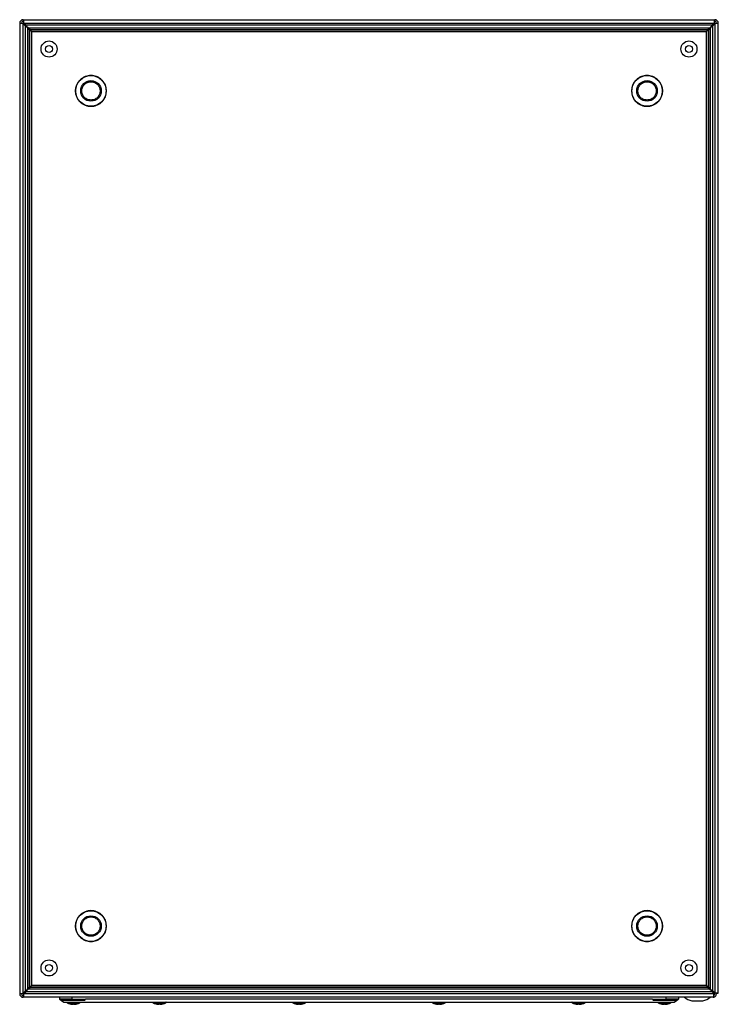
# Model space of a CAD drawing. Units: millimetres. Extents: x 670 to 4391, y 301 to 5237.
# Drawn here: x 3891 to 4391, y 1427 to 2132 of the extents above; entities that cross this region are included whole.
import ezdxf

# ---------------------------------------------------------------- set-up
doc = ezdxf.new("R2010")
doc.units = ezdxf.units.MM

msp = doc.modelspace()

# ---------------------------------------------------------------- linework, layer by layer
at = {"color": 7, "linetype": 'Continuous'}
for p, q in [((3891.02, 2129.59), (3891.02, 2129.64)), ((3891.02, 2129.59), (3891.02, 1434.49)), ((3891.02, 2129.59), (3892.22, 2129.59)), ((3892.22, 2129.59), (3892.22, 2129.64)), ((3893.42, 2132.04), (3893.47, 2132.04)), ((3893.42, 2130.84), (3893.47, 2130.84)), ((3893.42, 1434.83), (3893.42, 2129.25)), ((3893.42, 2129.25), (3894.92, 2127.75)), ((3893.47, 2132.04), (4388.57, 2132.04)), ((3893.47, 2130.84), (3893.47, 2132.04)), ((3895.31, 2128.14), (3893.81, 2129.64)), ((3893.81, 2129.64), (4388.24, 2129.64)), ((4388.24, 2129.64), (4386.74, 2128.14)), ((4387.12, 2127.75), (4388.62, 2129.25)), ((4388.57, 2132.04), (4388.57, 2130.84)), ((4388.57, 2132.04), (4388.62, 2132.04)), ((4388.57, 2130.84), (4388.62, 2130.84)), ((4388.62, 2129.25), (4388.62, 1435.09)), ((4389.82, 2129.59), (4389.82, 2129.64)), ((4389.82, 2129.59), (4391.02, 2129.59)), ((4391.02, 2129.59), (4391.02, 2129.64)), ((4391.02, 1435.09), (4391.02, 2129.59)), ((3894.92, 2127.75), (3894.92, 1436.33)), ((4386.74, 2128.14), (3895.31, 2128.14)), ((3896.83, 1438.24), (3896.83, 2125.84)), ((3896.83, 2125.84), (3898.09, 2124.58)), ((3897.22, 2126.23), (4384.83, 2126.23)), ((3898.48, 2124.97), (3897.22, 2126.23)), ((3898.09, 1439.49), (3898.09, 2124.58)), ((3898.48, 2124.97), (4383.57, 2124.97)), ((3899.51, 2123.49), (3899.51, 1440.59)), ((3899.51, 2123.49), (3899.52, 2123.47)), ((3899.52, 1440.54), (3899.52, 2123.54)), ((3899.52, 2123.54), (4382.52, 2123.54)), ((4382.47, 2123.56), (3899.58, 2123.56)), ((3899.6, 2123.54), (3899.58, 2123.56)), ((4382.47, 2123.56), (4382.45, 2123.54)), ((4382.52, 2123.54), (4382.52, 1440.54)), ((4382.52, 2123.47), (4382.54, 2123.49)), ((4382.54, 1440.59), (4382.54, 2123.49)), ((4384.83, 2126.23), (4383.57, 2124.97)), ((4383.96, 2124.58), (4385.22, 2125.84)), ((4383.96, 2124.58), (4383.96, 1439.49)), ((4385.22, 2125.84), (4385.22, 1438.24)), ((4387.12, 1436.33), (4387.12, 2127.75)), ((3898.09, 1439.49), (3896.83, 1438.24)), ((3897.22, 1437.85), (3898.48, 1439.1)), ((4383.57, 1439.1), (3898.48, 1439.1)), ((3899.52, 1440.61), (3899.51, 1440.59)), ((4382.52, 1440.54), (3899.52, 1440.54)), ((3899.58, 1440.52), (3899.6, 1440.54)), ((3899.58, 1440.52), (4382.47, 1440.52)), ((4382.45, 1440.54), (4382.47, 1440.52)), ((4382.54, 1440.59), (4382.52, 1440.61)), ((4383.57, 1439.1), (4384.83, 1437.85)), ((4385.22, 1438.24), (4383.96, 1439.49)), ((3892.22, 1434.49), (3891.02, 1434.49)), ((3891.02, 1434.44), (3891.02, 1434.49)), ((3892.22, 1434.44), (3892.22, 1434.49)), ((3894.92, 1436.33), (3893.42, 1434.83)), ((3893.47, 1433.24), (3893.42, 1433.24)), ((3893.42, 1432.04), (3893.47, 1432.04)), ((3893.47, 1432.04), (3893.47, 1433.24)), ((4387.32, 1432.04), (3893.47, 1432.04)), ((3893.81, 1434.44), (3895.31, 1435.94)), ((4387.92, 1434.44), (3893.81, 1434.44)), ((4386.74, 1435.94), (3895.31, 1435.94)), ((4384.83, 1437.85), (3897.22, 1437.85)), ((3919.52, 1432.04), (3919.52, 1430.64)), ((3928.52, 1430.64), (3928.52, 1432.04)), ((4353.52, 1432.04), (4353.52, 1430.64)), ((4362.52, 1432.04), (4362.52, 1430.64)), ((4387.92, 1434.75), (4386.74, 1435.94)), ((4387.12, 1436.33), (4388.36, 1435.09)), ((4387.32, 1432.04), (4387.92, 1432.04)), ((4387.92, 1434.75), (4387.92, 1434.44)), ((4387.99, 1434.44), (4387.92, 1434.5)), ((4387.92, 1432.04), (4387.92, 1434.44)), ((4388.02, 1432.04), (4387.92, 1432.04)), ((4388.02, 1432.04), (4388.02, 1432.14)), ((4388.62, 1435.09), (4388.36, 1435.09)), ((4388.52, 1434.44), (4388.52, 1435.09)), ((4391.02, 1435.09), (4388.62, 1435.09)), ((4389.72, 1435.09), (4389.72, 1434.44)), ((4389.82, 1435.04), (4389.82, 1435.09)), ((4389.82, 1435.04), (4391.02, 1435.04)), ((4391.02, 1435.04), (4391.02, 1435.09)), ((3928.52, 1430.64), (3919.52, 1430.64)), ((3920.87, 1430.04), (3937.87, 1430.04)), ((3926.87, 1427.32), (3927.73, 1427.11)), ((3927.73, 1427.11), (3928.64, 1427.01)), ((3928.52, 1430.64), (3938.02, 1430.64)), ((3928.64, 1427.01), (3929.18, 1427.11)), ((3929.18, 1427.11), (3929.04, 1427.32)), ((3929.21, 1427.32), (3929.18, 1427.11)), ((3929.84, 1427.32), (3929.87, 1427.11)), ((3930.01, 1427.32), (3929.87, 1427.11)), ((3929.87, 1427.11), (3930.41, 1427.01)), ((3930.41, 1427.01), (3931.32, 1427.11)), ((3931.32, 1427.11), (3932.18, 1427.32)), ((4344.02, 1430.64), (3938.02, 1430.64)), ((3940.02, 1428.64), (4342.02, 1428.64)), ((3988.37, 1427.32), (3989.23, 1427.11)), ((3989.23, 1427.11), (3990.14, 1427.01)), ((3990.14, 1427.01), (3990.68, 1427.11)), ((3990.68, 1427.11), (3990.54, 1427.32)), ((3990.71, 1427.32), (3990.68, 1427.11)), ((3991.34, 1427.32), (3991.37, 1427.11)), ((3991.51, 1427.32), (3991.37, 1427.11)), ((3991.37, 1427.11), (3991.91, 1427.01)), ((3991.91, 1427.01), (3992.82, 1427.11)), ((3992.82, 1427.11), (3993.68, 1427.32)), ((4088.37, 1427.32), (4089.23, 1427.11)), ((4089.23, 1427.11), (4090.14, 1427.01)), ((4090.14, 1427.01), (4090.68, 1427.11)), ((4090.68, 1427.11), (4090.54, 1427.32)), ((4090.71, 1427.32), (4090.68, 1427.11)), ((4091.34, 1427.32), (4091.37, 1427.11)), ((4091.51, 1427.32), (4091.37, 1427.11)), ((4091.37, 1427.11), (4091.91, 1427.01)), ((4091.91, 1427.01), (4092.82, 1427.11)), ((4092.82, 1427.11), (4093.68, 1427.32)), ((4188.37, 1427.32), (4189.23, 1427.11)), ((4189.23, 1427.11), (4190.14, 1427.01)), ((4190.14, 1427.01), (4190.68, 1427.11)), ((4190.68, 1427.11), (4190.54, 1427.32)), ((4190.71, 1427.32), (4190.68, 1427.11)), ((4191.34, 1427.32), (4191.37, 1427.11)), ((4191.51, 1427.32), (4191.37, 1427.11)), ((4191.37, 1427.11), (4191.91, 1427.01)), ((4191.91, 1427.01), (4192.82, 1427.11)), ((4192.82, 1427.11), (4193.68, 1427.32)), ((4288.37, 1427.32), (4289.23, 1427.11)), ((4289.23, 1427.11), (4290.14, 1427.01)), ((4290.14, 1427.01), (4290.68, 1427.11)), ((4290.68, 1427.11), (4290.54, 1427.32)), ((4290.71, 1427.32), (4290.68, 1427.11)), ((4291.34, 1427.32), (4291.37, 1427.11)), ((4291.51, 1427.32), (4291.37, 1427.11)), ((4291.37, 1427.11), (4291.91, 1427.01)), ((4291.91, 1427.01), (4292.82, 1427.11)), ((4292.82, 1427.11), (4293.68, 1427.32)), ((4344.02, 1430.64), (4353.52, 1430.64)), ((4344.17, 1430.04), (4361.17, 1430.04)), ((4349.87, 1427.32), (4350.73, 1427.11)), ((4350.73, 1427.11), (4351.64, 1427.01)), ((4351.64, 1427.01), (4352.18, 1427.11)), ((4352.18, 1427.11), (4352.04, 1427.32)), ((4352.21, 1427.32), (4352.18, 1427.11)), ((4352.84, 1427.32), (4352.87, 1427.11)), ((4353.01, 1427.32), (4352.87, 1427.11)), ((4352.87, 1427.11), (4353.41, 1427.01)), ((4353.41, 1427.01), (4354.32, 1427.11)), ((4362.52, 1430.64), (4353.52, 1430.64)), ((4354.32, 1427.11), (4355.18, 1427.32)), ((4372.09, 1429.54), (4376.02, 1429.54)), ((4376.02, 1429.54), (4379.96, 1429.54))]:
    msp.add_line(p, q, dxfattribs=at)
at = {"color": 8, "linetype": 'Continuous'}
for p, q in [((4387.92, 1434.44), (4387.99, 1434.44)), ((3924.9, 1428.13), (3934.15, 1428.13)), ((3986.4, 1428.13), (3995.65, 1428.13)), ((4086.4, 1428.13), (4095.65, 1428.13)), ((4186.4, 1428.13), (4195.65, 1428.13)), ((4286.4, 1428.13), (4295.65, 1428.13)), ((4347.9, 1428.13), (4357.15, 1428.13))]:
    msp.add_line(p, q, dxfattribs=at)
at = {"color": 7, "linetype": 'Continuous', "flags": 128}
for points in [[(3919.52, 1430.64), (3921.02, 1429.64), (3922.52, 1428.64)], [(4359.52, 1428.64), (4361.02, 1429.64), (4362.52, 1430.64)]]:
    msp.add_lwpolyline(points, dxfattribs=at)
at = {"color": 7, "linetype": 'Continuous'}
for centre, radius in [((3912.02, 2111.04), 5.75), ((4370.03, 2111.04), 5.75), ((3912.02, 2111.04), 2.5), ((4370.03, 2111.04), 2.5), ((3942.02, 2081.04), 10.97), ((3942.02, 2081.04), 7.35), ((4340.02, 2081.04), 10.97), ((4340.02, 2081.04), 7.35), ((3942.02, 1483.04), 10.97), ((3942.02, 1483.04), 7.35), ((4340.02, 1483.04), 10.97), ((4340.02, 1483.04), 7.35), ((3912.02, 1453.04), 5.75), ((3912.02, 1453.04), 2.5), ((4370.02, 1453.04), 5.75), ((4370.02, 1453.04), 2.5)]:
    msp.add_circle(centre, radius, dxfattribs=at)
for centre, radius, start, end in [((3893.42, 2129.64), 2.4, 90, 180), ((3893.42, 2129.64), 1.2, 90, 180), ((4388.62, 2129.64), 2.4, 0, 90), ((4388.62, 2129.64), 1.2, 0, 90), ((3893.42, 1434.44), 2.4, 180, 270), ((3893.42, 1434.44), 1.2, 180, 270), ((4376.02, 1444.8), 15.76, 234.0544, 255.54138), ((4376.02, 1444.8), 15.76, 284.45862, 305.92968), ((4387.32, 1434.44), 1.2, 300, 0), ((4387.32, 1434.44), 2.4, 284.47751, 0), ((3925.06, 1428.41), 0.321, 135, 240.88963), ((3929.52, 1436.43), 9.5, 240.88963, 253.72752), ((3929.52, 1436.43), 9.5, 286.26111, 299.11037), ((3933.99, 1428.41), 0.321, 299.11037, 45), ((3986.56, 1428.41), 0.321, 135, 240.88963), ((3991.02, 1436.43), 9.5, 240.88963, 253.72752), ((3991.02, 1436.43), 9.5, 286.26111, 299.11037), ((3995.49, 1428.41), 0.321, 299.11037, 45), ((4086.56, 1428.41), 0.321, 135, 240.88963), ((4091.02, 1436.43), 9.5, 240.88963, 253.72752), ((4091.02, 1436.43), 9.5, 286.26111, 299.11037), ((4095.49, 1428.41), 0.321, 299.11037, 45), ((4186.56, 1428.41), 0.321, 135, 240.88963), ((4191.02, 1436.43), 9.5, 240.88963, 253.72752), ((4191.02, 1436.43), 9.5, 286.26111, 299.11037), ((4195.49, 1428.41), 0.321, 299.11037, 45), ((4286.56, 1428.41), 0.321, 135, 240.88963), ((4291.02, 1436.43), 9.5, 240.88963, 253.72752), ((4291.02, 1436.43), 9.5, 286.26111, 299.11037), ((4295.49, 1428.41), 0.321, 299.11037, 45), ((4348.06, 1428.41), 0.321, 135, 240.88963), ((4352.52, 1436.43), 9.5, 240.88963, 253.72752), ((4352.52, 1436.43), 9.5, 286.26111, 299.11037), ((4356.99, 1428.41), 0.321, 299.11037, 45)]:
    msp.add_arc(centre, radius, start, end, dxfattribs=at)
for points, knots in [([(3893.42, 2129.25), (3893.11, 2129.28), (3892.48, 2129.33), (3891.69, 2129.42), (3891.13, 2129.5), (3891.06, 2129.56), (3891.02, 2129.59)], [0, 0, 0, 0, 0.249999, 0.499998, 0.75, 1, 1, 1, 1]), ([(3893.42, 2129.25), (3893.27, 2129.28), (3892.95, 2129.33), (3892.56, 2129.42), (3892.28, 2129.5), (3892.24, 2129.56), (3892.22, 2129.59)], [0, 0, 0, 0, 0.249996, 0.499998, 0.75, 1, 1, 1, 1]), ([(3893.47, 2132.04), (3893.5, 2132), (3893.56, 2131.93), (3893.64, 2131.37), (3893.73, 2130.58), (3893.79, 2129.95), (3893.81, 2129.64)], [0, 0, 0, 0, 0.2500016, 0.5000036, 0.7500046, 1, 1, 1, 1]), ([(3893.47, 2130.84), (3893.5, 2130.82), (3893.56, 2130.78), (3893.64, 2130.51), (3893.73, 2130.11), (3893.79, 2129.8), (3893.81, 2129.64)], [0, 0, 0, 0, 0.250001, 0.500009, 0.750012, 1, 1, 1, 1]), ([(4388.24, 2129.64), (4388.26, 2129.95), (4388.32, 2130.58), (4388.41, 2131.37), (4388.49, 2131.93), (4388.55, 2132), (4388.57, 2132.04)], [0, 0, 0, 0, 0.2499954, 0.4999964, 0.7499984, 1, 1, 1, 1]), ([(4388.24, 2129.64), (4388.26, 2129.8), (4388.32, 2130.11), (4388.41, 2130.51), (4388.49, 2130.78), (4388.55, 2130.82), (4388.57, 2130.84)], [0, 0, 0, 0, 0.2499882, 0.4999915, 0.7499991, 1, 1, 1, 1]), ([(4389.82, 2129.59), (4389.81, 2129.56), (4389.77, 2129.5), (4389.49, 2129.42), (4389.1, 2129.33), (4388.78, 2129.28), (4388.62, 2129.25)], [0, 0, 0, 0, 0.25, 0.500002, 0.750004, 1, 1, 1, 1]), ([(4391.02, 2129.59), (4390.99, 2129.56), (4390.92, 2129.5), (4390.36, 2129.42), (4389.57, 2129.33), (4388.94, 2129.28), (4388.62, 2129.25)], [0, 0, 0, 0, 0.25, 0.500002, 0.750001, 1, 1, 1, 1]), ([(3896.83, 2125.84), (3896.68, 2126.02), (3896.38, 2126.38), (3895.73, 2127.02), (3895.23, 2127.48), (3894.92, 2127.75)], [0, 0, 0, 0, 0.2854571, 0.5706738, 1, 1, 1, 1]), ([(3895.31, 2128.14), (3895.5, 2127.94), (3895.86, 2127.53), (3896.49, 2126.86), (3896.95, 2126.46), (3897.22, 2126.23)], [0, 0, 0, 0, 0.285462, 0.570673, 1, 1, 1, 1]), ([(3899.51, 2123.49), (3899.37, 2123.58), (3899.1, 2123.77), (3898.59, 2124.13), (3898.29, 2124.41), (3898.09, 2124.58)], [0, 0, 0, 0, 0.258648, 0.517244, 1, 1, 1, 1]), ([(3898.48, 2124.97), (3898.57, 2124.87), (3898.76, 2124.67), (3899.13, 2124.2), (3899.4, 2123.81), (3899.58, 2123.56)], [0, 0, 0, 0, 0.258645, 0.517241, 1, 1, 1, 1]), ([(4382.47, 2123.56), (4382.57, 2123.69), (4382.76, 2123.96), (4383.12, 2124.47), (4383.39, 2124.77), (4383.57, 2124.97)], [0, 0, 0, 0, 0.258656, 0.517246, 1, 1, 1, 1]), ([(4383.96, 2124.58), (4383.86, 2124.49), (4383.65, 2124.3), (4383.18, 2123.93), (4382.8, 2123.66), (4382.54, 2123.49)], [0, 0, 0, 0, 0.25865, 0.517244, 1, 1, 1, 1]), ([(4384.83, 2126.23), (4385.01, 2126.38), (4385.37, 2126.68), (4386.01, 2127.33), (4386.46, 2127.83), (4386.74, 2128.14)], [0, 0, 0, 0, 0.285459, 0.570677, 1, 1, 1, 1]), ([(4387.12, 2127.75), (4386.92, 2127.57), (4386.52, 2127.2), (4385.84, 2126.57), (4385.45, 2126.11), (4385.22, 2125.84)], [0, 0, 0, 0, 0.285456, 0.570674, 1, 1, 1, 1]), ([(3942.02, 2092.07), (3941.35, 2092.04), (3939.97, 2091.96), (3937.91, 2091.35), (3935.93, 2090.33), (3934.17, 2088.89), (3932.73, 2087.13), (3931.71, 2085.15), (3931.12, 2083.1), (3930.93, 2081.04), (3931.12, 2078.98), (3931.71, 2076.92), (3932.73, 2074.95), (3934.17, 2073.18), (3935.93, 2071.75), (3937.91, 2070.73), (3939.97, 2070.11), (3941.35, 2070.04), (3942.02, 2070)], [0, 0, 0, 0, 0.058258, 0.120006, 0.184321, 0.25, 0.315679, 0.379994, 0.441742, 0.5, 0.558258, 0.620006, 0.68432, 0.75, 0.81568, 0.879994, 0.941742, 1, 1, 1, 1]), ([(3942.02, 2074.47), (3941.2, 2074.56), (3939.93, 2074.69), (3938.4, 2075.51), (3937.35, 2076.36), (3936.5, 2077.41), (3935.7, 2078.94), (3935.3, 2081.04), (3935.7, 2083.13), (3936.5, 2084.66), (3937.35, 2085.72), (3938.4, 2086.56), (3939.93, 2087.38), (3941.2, 2087.52), (3942.02, 2087.6)], [0, 0, 0, 0, 0.119728, 0.18418, 0.250001, 0.31582, 0.380272, 0.5, 0.619728, 0.684181, 0.75, 0.81582, 0.880272, 1, 1, 1, 1]), ([(3942.02, 2070), (3942.7, 2070.04), (3944.08, 2070.11), (3946.14, 2070.73), (3948.12, 2071.75), (3949.88, 2073.18), (3951.32, 2074.95), (3952.34, 2076.92), (3952.93, 2078.98), (3953.12, 2081.04), (3952.93, 2083.1), (3952.34, 2085.15), (3951.32, 2087.13), (3949.88, 2088.89), (3948.12, 2090.33), (3946.14, 2091.35), (3944.08, 2091.96), (3942.7, 2092.04), (3942.02, 2092.07)], [0, 0, 0, 0, 0.058258, 0.120006, 0.18432, 0.25, 0.31568, 0.379994, 0.441742, 0.5, 0.558258, 0.620006, 0.684321, 0.75, 0.815679, 0.879994, 0.941742, 1, 1, 1, 1]), ([(3942.02, 2087.6), (3942.85, 2087.52), (3944.12, 2087.38), (3945.65, 2086.56), (3946.7, 2085.72), (3947.55, 2084.66), (3948.35, 2083.13), (3948.75, 2081.04), (3948.35, 2078.94), (3947.55, 2077.41), (3946.7, 2076.36), (3945.65, 2075.51), (3944.12, 2074.69), (3942.85, 2074.56), (3942.02, 2074.47)], [0, 0, 0, 0, 0.119729, 0.18418, 0.249999, 0.315819, 0.380272, 0.5, 0.619728, 0.68418, 0.75, 0.81582, 0.880271, 1, 1, 1, 1]), ([(4340.02, 2092.07), (4339.35, 2092.04), (4337.97, 2091.96), (4335.91, 2091.35), (4333.93, 2090.33), (4332.17, 2088.89), (4330.73, 2087.13), (4329.71, 2085.15), (4329.12, 2083.1), (4328.93, 2081.04), (4329.12, 2078.98), (4329.71, 2076.92), (4330.73, 2074.95), (4332.17, 2073.18), (4333.93, 2071.75), (4335.91, 2070.73), (4337.97, 2070.11), (4339.35, 2070.04), (4340.02, 2070)], [0, 0, 0, 0, 0.058258, 0.120006, 0.184321, 0.25, 0.315679, 0.379994, 0.441742, 0.5, 0.558258, 0.620006, 0.68432, 0.75, 0.81568, 0.879994, 0.941742, 1, 1, 1, 1]), ([(4340.02, 2074.47), (4339.2, 2074.56), (4337.93, 2074.69), (4336.4, 2075.51), (4335.35, 2076.36), (4334.5, 2077.41), (4333.7, 2078.94), (4333.3, 2081.04), (4333.7, 2083.13), (4334.5, 2084.66), (4335.35, 2085.72), (4336.4, 2086.56), (4337.93, 2087.38), (4339.2, 2087.52), (4340.02, 2087.6)], [0, 0, 0, 0, 0.119729, 0.18418, 0.25, 0.31582, 0.380272, 0.5, 0.619728, 0.684181, 0.750001, 0.81582, 0.880271, 1, 1, 1, 1]), ([(4340.02, 2070), (4340.7, 2070.04), (4342.08, 2070.11), (4344.14, 2070.73), (4346.12, 2071.75), (4347.88, 2073.18), (4349.32, 2074.95), (4350.34, 2076.92), (4350.93, 2078.98), (4351.12, 2081.04), (4350.93, 2083.1), (4350.34, 2085.15), (4349.32, 2087.13), (4347.88, 2088.89), (4346.12, 2090.33), (4344.14, 2091.35), (4342.08, 2091.96), (4340.7, 2092.04), (4340.02, 2092.07)], [0, 0, 0, 0, 0.058258, 0.120006, 0.18432, 0.25, 0.31568, 0.379994, 0.441742, 0.5, 0.558258, 0.620006, 0.684321, 0.75, 0.815679, 0.879994, 0.941742, 1, 1, 1, 1]), ([(4340.02, 2087.6), (4340.85, 2087.52), (4342.12, 2087.38), (4343.65, 2086.56), (4344.7, 2085.72), (4345.55, 2084.66), (4346.35, 2083.13), (4346.75, 2081.04), (4346.35, 2078.94), (4345.55, 2077.41), (4344.7, 2076.36), (4343.65, 2075.51), (4342.12, 2074.69), (4340.85, 2074.56), (4340.02, 2074.47)], [0, 0, 0, 0, 0.119728, 0.18418, 0.25, 0.315819, 0.380272, 0.5, 0.619728, 0.68418, 0.749999, 0.81582, 0.880272, 1, 1, 1, 1]), ([(3942.02, 1494.07), (3941.35, 1494.04), (3939.97, 1493.96), (3937.91, 1493.35), (3935.93, 1492.33), (3934.17, 1490.89), (3932.73, 1489.13), (3931.71, 1487.15), (3931.12, 1485.1), (3930.93, 1483.04), (3931.12, 1480.98), (3931.71, 1478.92), (3932.73, 1476.95), (3934.17, 1475.18), (3935.93, 1473.75), (3937.91, 1472.73), (3939.97, 1472.11), (3941.35, 1472.04), (3942.02, 1472)], [0, 0, 0, 0, 0.058258, 0.120006, 0.18432, 0.25, 0.31568, 0.379994, 0.441742, 0.5, 0.558258, 0.620006, 0.684321, 0.75, 0.815679, 0.879994, 0.941742, 1, 1, 1, 1]), ([(3942.02, 1476.47), (3941.2, 1476.56), (3939.93, 1476.69), (3938.4, 1477.51), (3937.35, 1478.36), (3936.5, 1479.41), (3935.7, 1480.94), (3935.3, 1483.04), (3935.7, 1485.13), (3936.5, 1486.66), (3937.35, 1487.72), (3938.4, 1488.56), (3939.93, 1489.38), (3941.2, 1489.52), (3942.02, 1489.6)], [0, 0, 0, 0, 0.119728, 0.18418, 0.25, 0.315819, 0.380272, 0.5, 0.619728, 0.68418, 0.749999, 0.81582, 0.880272, 1, 1, 1, 1]), ([(3942.02, 1472), (3942.7, 1472.04), (3944.08, 1472.11), (3946.14, 1472.73), (3948.12, 1473.75), (3949.88, 1475.18), (3951.32, 1476.95), (3952.34, 1478.92), (3952.93, 1480.98), (3953.12, 1483.04), (3952.93, 1485.1), (3952.34, 1487.15), (3951.32, 1489.13), (3949.88, 1490.89), (3948.12, 1492.33), (3946.14, 1493.35), (3944.08, 1493.96), (3942.7, 1494.04), (3942.02, 1494.07)], [0, 0, 0, 0, 0.058258, 0.120006, 0.184321, 0.25, 0.315679, 0.379994, 0.441742, 0.5, 0.558258, 0.620006, 0.68432, 0.75, 0.81568, 0.879994, 0.941742, 1, 1, 1, 1]), ([(3942.02, 1489.6), (3942.85, 1489.52), (3944.12, 1489.38), (3945.65, 1488.56), (3946.7, 1487.72), (3947.55, 1486.66), (3948.35, 1485.13), (3948.75, 1483.04), (3948.35, 1480.94), (3947.55, 1479.41), (3946.7, 1478.36), (3945.65, 1477.51), (3944.12, 1476.69), (3942.85, 1476.56), (3942.02, 1476.47)], [0, 0, 0, 0, 0.119729, 0.18418, 0.25, 0.31582, 0.380272, 0.5, 0.619728, 0.684181, 0.750001, 0.81582, 0.880271, 1, 1, 1, 1]), ([(4340.02, 1494.07), (4339.35, 1494.04), (4337.97, 1493.96), (4335.91, 1493.35), (4333.93, 1492.33), (4332.17, 1490.89), (4330.73, 1489.13), (4329.71, 1487.15), (4329.12, 1485.1), (4328.93, 1483.04), (4329.12, 1480.98), (4329.71, 1478.92), (4330.73, 1476.95), (4332.17, 1475.18), (4333.93, 1473.75), (4335.91, 1472.73), (4337.97, 1472.11), (4339.35, 1472.04), (4340.02, 1472)], [0, 0, 0, 0, 0.058258, 0.120006, 0.18432, 0.25, 0.31568, 0.379994, 0.441742, 0.5, 0.558258, 0.620006, 0.684321, 0.75, 0.815679, 0.879994, 0.941742, 1, 1, 1, 1]), ([(4340.02, 1476.47), (4339.2, 1476.56), (4337.93, 1476.69), (4336.4, 1477.51), (4335.35, 1478.36), (4334.5, 1479.41), (4333.7, 1480.94), (4333.3, 1483.04), (4333.7, 1485.13), (4334.5, 1486.66), (4335.35, 1487.72), (4336.4, 1488.56), (4337.93, 1489.38), (4339.2, 1489.52), (4340.02, 1489.6)], [0, 0, 0, 0, 0.119729, 0.18418, 0.249999, 0.315819, 0.380272, 0.5, 0.619728, 0.68418, 0.75, 0.81582, 0.880271, 1, 1, 1, 1]), ([(4340.02, 1472), (4340.7, 1472.04), (4342.08, 1472.11), (4344.14, 1472.73), (4346.12, 1473.75), (4347.88, 1475.18), (4349.32, 1476.95), (4350.34, 1478.92), (4350.93, 1480.98), (4351.12, 1483.04), (4350.93, 1485.1), (4350.34, 1487.15), (4349.32, 1489.13), (4347.88, 1490.89), (4346.12, 1492.33), (4344.14, 1493.35), (4342.08, 1493.96), (4340.7, 1494.04), (4340.02, 1494.07)], [0, 0, 0, 0, 0.058258, 0.120006, 0.184321, 0.25, 0.315679, 0.379994, 0.441742, 0.5, 0.558258, 0.620006, 0.68432, 0.75, 0.81568, 0.879994, 0.941742, 1, 1, 1, 1]), ([(4340.02, 1489.6), (4340.85, 1489.52), (4342.12, 1489.38), (4343.65, 1488.56), (4344.7, 1487.72), (4345.55, 1486.66), (4346.35, 1485.13), (4346.75, 1483.04), (4346.35, 1480.94), (4345.55, 1479.41), (4344.7, 1478.36), (4343.65, 1477.51), (4342.12, 1476.69), (4340.85, 1476.56), (4340.02, 1476.47)], [0, 0, 0, 0, 0.119728, 0.18418, 0.250001, 0.31582, 0.380272, 0.5, 0.619728, 0.684181, 0.75, 0.81582, 0.880272, 1, 1, 1, 1]), ([(3898.09, 1439.49), (3898.19, 1439.59), (3898.4, 1439.78), (3898.86, 1440.14), (3899.25, 1440.41), (3899.51, 1440.59)], [0, 0, 0, 0, 0.25865, 0.517244, 1, 1, 1, 1]), ([(3899.58, 1440.52), (3899.48, 1440.38), (3899.29, 1440.11), (3898.93, 1439.61), (3898.66, 1439.3), (3898.48, 1439.1)], [0, 0, 0, 0, 0.258656, 0.517246, 1, 1, 1, 1]), ([(4383.57, 1439.1), (4383.47, 1439.21), (4383.29, 1439.41), (4382.92, 1439.88), (4382.65, 1440.27), (4382.47, 1440.52)], [0, 0, 0, 0, 0.258645, 0.517241, 1, 1, 1, 1]), ([(4382.54, 1440.59), (4382.68, 1440.5), (4382.95, 1440.31), (4383.46, 1439.94), (4383.76, 1439.67), (4383.96, 1439.49)], [0, 0, 0, 0, 0.258648, 0.517244, 1, 1, 1, 1]), ([(3891.02, 1434.49), (3891.06, 1434.52), (3891.13, 1434.57), (3891.69, 1434.66), (3892.48, 1434.74), (3893.11, 1434.8), (3893.42, 1434.83)], [0, 0, 0, 0, 0.25, 0.500002, 0.750001, 1, 1, 1, 1]), ([(3892.22, 1434.49), (3892.24, 1434.52), (3892.28, 1434.57), (3892.56, 1434.66), (3892.95, 1434.74), (3893.27, 1434.8), (3893.42, 1434.83)], [0, 0, 0, 0, 0.25, 0.500002, 0.750004, 1, 1, 1, 1]), ([(3893.81, 1434.44), (3893.79, 1434.12), (3893.73, 1433.49), (3893.64, 1432.7), (3893.56, 1432.15), (3893.5, 1432.07), (3893.47, 1432.04)], [0, 0, 0, 0, 0.2499954, 0.4999964, 0.7499984, 1, 1, 1, 1]), ([(3893.81, 1434.44), (3893.79, 1434.28), (3893.73, 1433.97), (3893.64, 1433.57), (3893.56, 1433.29), (3893.5, 1433.26), (3893.47, 1433.24)], [0, 0, 0, 0, 0.2499882, 0.4999915, 0.7499991, 1, 1, 1, 1]), ([(3894.92, 1436.33), (3895.13, 1436.51), (3895.53, 1436.87), (3896.21, 1437.51), (3896.6, 1437.96), (3896.83, 1438.24)], [0, 0, 0, 0, 0.285456, 0.570674, 1, 1, 1, 1]), ([(3897.22, 1437.85), (3897.04, 1437.7), (3896.68, 1437.39), (3896.04, 1436.75), (3895.59, 1436.24), (3895.31, 1435.94)], [0, 0, 0, 0, 0.285459, 0.570677, 1, 1, 1, 1]), ([(4386.74, 1435.94), (4386.55, 1436.14), (4386.19, 1436.54), (4385.56, 1437.22), (4385.1, 1437.61), (4384.83, 1437.85)], [0, 0, 0, 0, 0.285462, 0.570673, 1, 1, 1, 1]), ([(4385.22, 1438.24), (4385.37, 1438.05), (4385.67, 1437.69), (4386.32, 1437.06), (4386.82, 1436.6), (4387.12, 1436.33)], [0, 0, 0, 0, 0.2854571, 0.5706738, 1, 1, 1, 1]), ([(4387.99, 1434.44), (4387.99, 1434.28), (4388, 1433.97), (4388, 1433.63), (4388.01, 1433.51), (4388.01, 1433.48)], [0, 0, 0, 0, 0.413429, 0.826881, 1, 1, 1, 1]), ([(4389.82, 1435.04), (4389.82, 1435.04), (4389.82, 1435.04), (4389.73, 1435.05), (4389.72, 1435.05)], [0, 0, 0, 0, 0.967789, 1, 1, 1, 1]), ([(3922.52, 1428.64), (3922.57, 1428.64), (3922.67, 1428.64), (3923.43, 1428.64), (3924.64, 1428.64), (3926.29, 1428.64), (3928.33, 1428.64), (3930.69, 1428.64), (3933.34, 1428.64), (3936.45, 1428.64), (3938.74, 1428.64), (3940.02, 1428.64)], [0, 0, 0, 0, 0.106, 0.215073, 0.321066, 0.430149, 0.53597, 0.644866, 0.750708, 0.859633, 1, 1, 1, 1]), ([(3929.04, 1427.32), (3929.2, 1427.32), (3929.52, 1427.3), (3929.85, 1427.32), (3930.01, 1427.32)], [0, 0, 0, 0, 0.499992, 1, 1, 1, 1]), ([(3990.54, 1427.32), (3990.7, 1427.32), (3991.02, 1427.3), (3991.35, 1427.32), (3991.51, 1427.32)], [0, 0, 0, 0, 0.499992, 1, 1, 1, 1]), ([(4090.54, 1427.32), (4090.7, 1427.32), (4091.02, 1427.3), (4091.35, 1427.32), (4091.51, 1427.32)], [0, 0, 0, 0, 0.499998, 1, 1, 1, 1]), ([(4190.54, 1427.32), (4190.7, 1427.32), (4191.02, 1427.3), (4191.35, 1427.32), (4191.51, 1427.32)], [0, 0, 0, 0, 0.500002, 1, 1, 1, 1]), ([(4290.54, 1427.32), (4290.7, 1427.32), (4291.02, 1427.3), (4291.35, 1427.32), (4291.51, 1427.32)], [0, 0, 0, 0, 0.500008, 1, 1, 1, 1]), ([(4342.02, 1428.64), (4343.01, 1428.64), (4344.98, 1428.64), (4347.85, 1428.64), (4350.56, 1428.64), (4353.02, 1428.64), (4355.16, 1428.64), (4356.94, 1428.64), (4358.28, 1428.64), (4359.3, 1428.64), (4359.44, 1428.64), (4359.52, 1428.64)], [0, 0, 0, 0, 0.107529, 0.21506, 0.322602, 0.43015, 0.537492, 0.644839, 0.752217, 0.859595, 1, 1, 1, 1]), ([(4352.04, 1427.32), (4352.2, 1427.32), (4352.52, 1427.3), (4352.85, 1427.32), (4353.01, 1427.32)], [0, 0, 0, 0, 0.500008, 1, 1, 1, 1])]:
    msp.add_open_spline(points, degree=3, knots=knots, dxfattribs=at)

doc.saveas('drawing.dxf')
